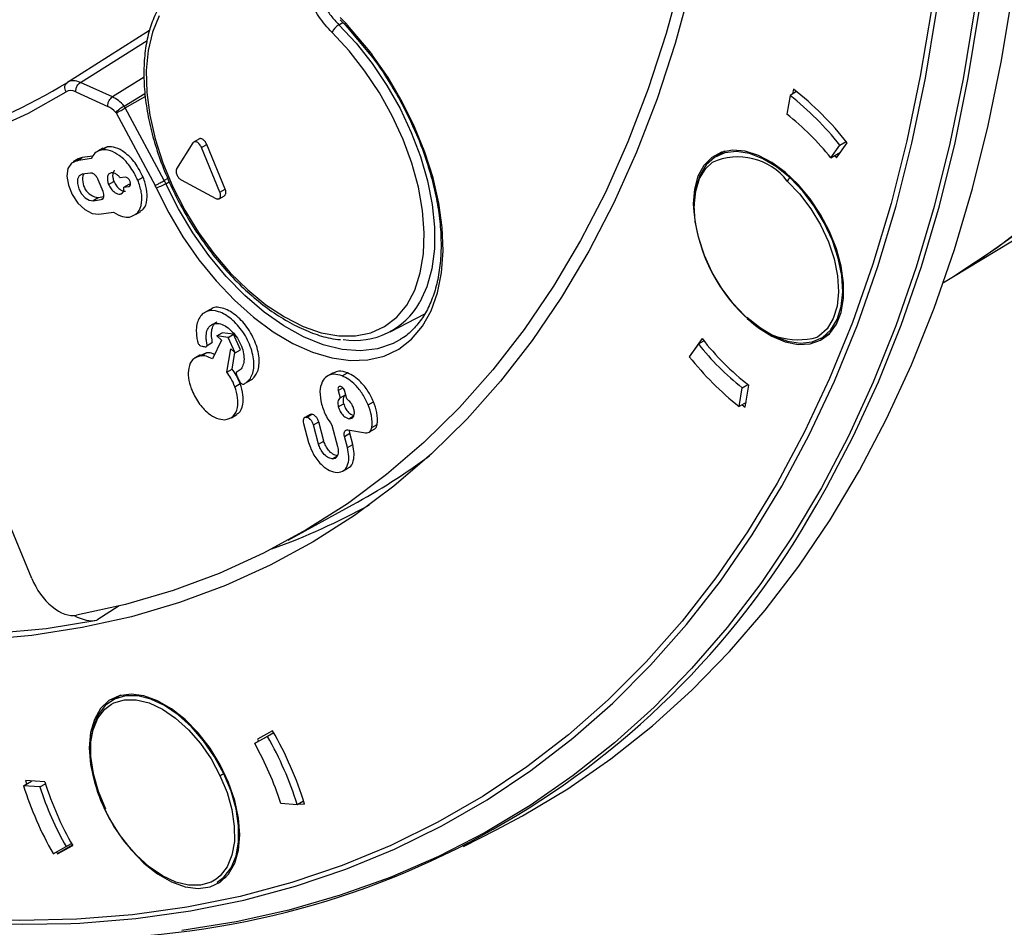
# Model space of a CAD drawing. Units: millimetres. Extents: x 69 to 1126, y 56 to 792.
# Drawn here: x 906 to 939, y 133 to 163 of the extents above; entities that cross this region are included whole.
import ezdxf

# ---------------------------------------------------------------- set-up
doc = ezdxf.new("R2010")
doc.units = ezdxf.units.MM

msp = doc.modelspace()

# ---------------------------------------------------------------- linework, layer by layer
at = {"color": 7, "linetype": 'Continuous', "lineweight": 25}
for p, q in [((937.197, 154.17), (974.974, 177.068)), ((916.818, 162.758), (916.981, 162.59)), ((916.773, 162.591), (916.905, 162.668)), ((916.982, 162.59), (917.049, 162.514)), ((917.049, 162.514), (917.796, 161.626)), ((917.811, 161.685), (917.064, 162.573)), ((910.465, 162.395), (907.725, 160.67)), ((908.159, 160.666), (910.386, 162.068)), ((917.797, 161.626), (917.862, 161.544)), ((910.279, 160.846), (909.226, 160.183)), ((909.226, 160.183), (908.159, 160.666)), ((908.006, 160.352), (909.073, 159.869)), ((909.619, 159.88), (910.308, 160.295)), ((909.655, 159.816), (910.319, 160.198)), ((931.806, 160.235), (931.704, 159.61)), ((932.024, 160.361), (931.806, 160.235)), ((931.917, 160.444), (931.891, 160.284)), ((910.954, 157.397), (909.655, 159.816)), ((909.348, 159.654), (910.647, 157.235)), ((908.872, 158.421), (909.049, 158.523)), ((909.049, 158.523), (908.911, 158.456)), ((911.908, 158.653), (911.364, 157.787)), ((912.125, 158.789), (911.948, 158.687)), ((912.191, 158.501), (912.368, 158.603)), ((912.805, 157.013), (912.191, 158.501)), ((912.981, 157.115), (912.368, 158.603)), ((933.165, 158.153), (933.467, 158.578)), ((933.355, 158.154), (933.711, 158.654)), ((933.467, 158.578), (933.676, 158.698)), ((908.035, 158.059), (908.212, 158.161)), ((908.212, 158.161), (908.089, 158.119)), ((908.577, 158.214), (908.212, 158.161)), ((908.901, 158.474), (908.725, 158.372)), ((929.636, 158.371), (929.339, 158.2)), ((933.165, 158.153), (933.486, 158.338)), ((933.296, 158.228), (933.355, 158.154)), ((908.089, 158.119), (907.912, 158.017)), ((908.521, 158.129), (908.035, 158.059)), ((908.49, 157.646), (908.214, 157.606)), ((909.649, 157.507), (909.484, 157.483)), ((910.073, 157.407), (910.25, 157.509)), ((908.915, 157.032), (908.753, 157.425)), ((909.099, 157.267), (909.275, 157.369)), ((909.609, 157.179), (909.786, 157.281)), ((909.609, 157.179), (909.774, 157.203)), ((909.774, 157.203), (909.812, 157.225)), ((909.786, 157.281), (909.83, 157.287)), ((911.073, 157.465), (910.954, 157.397)), ((911.005, 157.293), (911.117, 157.358)), ((911.514, 157.422), (912.672, 156.801)), ((908.935, 156.852), (908.755, 156.826)), ((909.481, 156.944), (909.56, 156.989)), ((912.781, 156.791), (912.957, 156.893)), ((912.805, 157.013), (912.981, 157.115)), ((908.755, 156.826), (908.578, 156.724)), ((908.578, 156.724), (908.854, 156.764)), ((908.904, 156.792), (908.854, 156.764)), ((928.615, 156.638), (928.579, 156.618)), ((908.771, 156.273), (909.257, 156.343)), ((909.995, 156.262), (910.172, 156.365)), ((936.921, 154.002), (937.197, 154.17)), ((912.477, 153.099), (912.3, 152.997)), ((918.477, 152.35), (919.632, 152.956)), ((912.709, 152.217), (912.886, 152.319)), ((913.261, 152.273), (912.886, 152.319)), ((913.085, 152.171), (913.261, 152.273)), ((913.496, 151.758), (913.261, 152.273)), ((932.839, 152.137), (933.136, 152.309)), ((912.38, 151.904), (912.557, 152.006)), ((912.857, 152.081), (912.563, 151.454)), ((912.709, 152.217), (912.857, 152.081)), ((913.085, 152.171), (912.709, 152.217)), ((913.319, 151.656), (913.085, 152.171)), ((918.823, 152.1), (918.779, 152.073)), ((928.752, 151.95), (928.45, 151.525)), ((928.877, 152.13), (928.521, 151.63)), ((928.752, 151.95), (928.936, 152.056)), ((912.361, 151.66), (912.155, 151.571)), ((912.184, 151.558), (912.361, 151.66)), ((913.042, 151.014), (913.171, 151.792)), ((913.171, 151.792), (913.319, 151.656)), ((913.218, 151.116), (913.31, 151.665)), ((913.319, 151.656), (913.496, 151.758)), ((928.527, 151.633), (928.521, 151.63)), ((912.145, 151.59), (911.968, 151.488)), ((913.042, 151.014), (913.218, 151.116)), ((916.585, 150.991), (916.408, 150.889)), ((916.884, 150.885), (917.06, 150.987)), ((913.306, 150.527), (913.483, 150.629)), ((913.67, 150.654), (913.847, 150.756)), ((916.749, 150.403), (916.901, 150.49)), ((916.749, 150.403), (916.816, 150.154)), ((916.947, 150.428), (916.992, 150.256)), ((917.038, 150.119), (916.972, 150.368)), ((930.111, 149.868), (930.213, 150.493)), ((930.213, 150.493), (930.401, 150.601)), ((930.315, 149.84), (930.435, 150.575)), ((916.752, 149.855), (916.929, 149.958)), ((916.816, 150.154), (916.992, 150.256)), ((917.751, 149.924), (917.928, 150.026)), ((930.341, 150), (930.111, 149.868)), ((930.207, 149.923), (930.315, 149.84)), ((913.189, 149.493), (913.366, 149.595)), ((915.591, 149.304), (915.762, 148.662)), ((915.81, 149.598), (915.634, 149.496)), ((915.697, 149.505), (915.874, 149.607)), ((915.874, 149.607), (915.811, 149.597)), ((915.924, 149.252), (916.101, 149.354)), ((916.272, 148.712), (916.101, 149.354)), ((917.108, 149.459), (917.284, 149.561)), ((916.095, 148.61), (915.924, 149.252)), ((916.539, 149.246), (916.729, 148.533)), ((916.958, 148.871), (917.134, 148.973)), ((917.071, 149.086), (917.655, 148.994)), ((917.134, 148.973), (917.124, 149.075)), ((917.234, 148.598), (917.134, 148.973)), ((917.791, 149.019), (917.968, 149.122)), ((917.874, 149.166), (918.051, 149.268)), ((916.095, 148.61), (916.272, 148.712)), ((917.058, 148.496), (916.958, 148.871)), ((917.058, 148.496), (917.234, 148.598)), ((916.549, 148.12), (916.726, 148.222)), ((916.908, 147.712), (917.085, 147.814)), ((915.084, 145.408), (917.231, 146.587)), ((906.539, 144.136), (905.782, 145.972)), ((909.452, 143.217), (908.702, 142.741)), ((909.511, 140.243), (909.214, 140.072)), ((913.965, 138.63), (914.597, 138.995)), ((914.396, 138.865), (913.965, 138.63)), ((914.562, 139.057), (914.055, 138.78)), ((914.603, 138.985), (914.396, 138.865)), ((908.489, 138.511), (908.454, 138.49)), ((914.055, 138.78), (914.097, 138.707)), ((906.261, 137.225), (906.534, 137.383)), ((906.811, 137.188), (906.261, 137.225)), ((906.977, 137.353), (906.33, 137.397)), ((906.33, 137.397), (906.365, 137.285)), ((906.811, 137.188), (906.995, 137.294)), ((914.834, 136.64), (915.384, 136.602)), ((915.384, 136.602), (915.595, 136.724)), ((915.426, 136.626), (915.63, 136.613)), ((920.924, 135.205), (922.017, 135.76)), ((907.25, 134.962), (907.68, 135.198)), ((907.898, 135.242), (907.398, 134.953)), ((907.398, 134.953), (907.904, 135.23)), ((907.68, 135.198), (907.863, 135.303)), ((907.358, 135.022), (907.398, 134.953)), ((912.714, 134.01), (913.011, 134.181))]:
    msp.add_line(p, q, dxfattribs=at)
at = {"color": 7, "linetype": 'Continuous', "lineweight": 25, "flags": 128}
for points in [[(932.695, 146.601), (933.02, 147.168), (933.923, 148.89), (934.752, 150.692), (935.506, 152.572), (936.183, 154.528), (936.783, 156.556), (937.305, 158.653), (937.747, 160.818), (938.11, 163.046), (938.393, 165.334), (938.596, 167.68), (938.717, 170.079), (938.758, 172.529), (938.717, 175.025), (938.596, 177.565), (938.393, 180.144), (938.11, 182.759), (937.747, 185.406)], [(937.197, 154.17), (937.92, 154.626), (939.275, 155.582), (940.567, 156.635), (941.797, 157.783), (942.962, 159.024), (944.059, 160.355), (945.088, 161.776), (946.046, 163.282), (946.932, 164.873), (947.745, 166.546), (948.483, 168.297), (949.146, 170.124), (949.731, 172.025), (950.238, 173.995), (950.667, 176.033), (951.017, 178.135), (951.286, 180.296)], [(937.197, 154.17), (937.293, 154.228), (938.706, 155.164), (940.056, 156.201), (941.34, 157.339), (942.557, 158.574), (943.704, 159.905), (944.78, 161.331), (945.782, 162.847), (946.709, 164.452), (947.56, 166.144), (948.333, 167.919), (949.027, 169.774), (949.64, 171.706), (950.171, 173.713), (950.621, 175.79), (950.987, 177.934), (951.27, 180.142)], [(929.008, 168.24), (928.646, 166.193), (928.204, 164.211), (927.683, 162.299), (927.083, 160.458), (926.406, 158.692), (925.652, 157.004), (924.823, 155.397), (923.921, 153.874), (922.947, 152.437), (921.902, 151.088), (920.788, 149.831), (919.608, 148.667), (918.363, 147.598), (917.055, 146.625), (915.687, 145.752), (914.261, 144.978), (912.779, 144.305), (911.244, 143.735), (909.658, 143.269), (908.024, 142.907)], [(929.316, 167.928), (928.95, 165.874), (928.504, 163.885), (927.978, 161.966), (927.374, 160.118), (926.692, 158.346), (925.933, 156.653), (925.1, 155.04), (924.192, 153.511), (923.213, 152.069), (922.162, 150.716), (921.043, 149.454), (919.857, 148.285), (918.606, 147.211), (917.293, 146.235), (915.918, 145.357), (914.486, 144.58), (912.997, 143.904), (911.455, 143.331), (909.863, 142.861), (908.222, 142.496), (906.536, 142.236), (904.808, 142.082)], [(875.416, 166.63), (877.166, 165.334), (878.927, 164.131), (880.693, 163.023), (882.461, 162.013), (884.226, 161.103), (885.985, 160.296), (887.732, 159.593), (889.465, 158.997), (891.179, 158.507), (892.87, 158.126), (894.534, 157.855), (896.167, 157.693), (897.766, 157.643), (899.326, 157.702), (900.844, 157.872), (902.316, 158.152), (903.739, 158.542), (905.11, 159.04), (906.425, 159.645), (907.681, 160.356)], [(922.017, 135.76), (922.895, 136.227), (924.397, 137.128), (925.839, 138.126), (927.22, 139.222), (928.539, 140.413), (929.792, 141.697), (930.979, 143.074), (932.097, 144.54), (933.146, 146.094), (934.123, 147.733), (935.026, 149.456), (935.856, 151.26), (936.611, 153.141), (937.288, 155.099), (937.889, 157.128), (938.411, 159.228), (938.854, 161.394), (939.217, 163.624)], [(936.515, 163.094), (936.148, 160.874), (935.701, 158.719), (935.174, 156.631), (934.569, 154.615), (933.885, 152.671), (933.124, 150.804), (932.288, 149.017), (931.376, 147.311), (930.392, 145.689), (929.335, 144.154), (928.208, 142.708), (927.012, 141.353), (925.75, 140.091), (924.422, 138.925), (923.031, 137.854), (921.579, 136.882), (920.068, 136.009), (918.5, 135.238), (916.878, 134.568), (915.203, 134.001), (913.479, 133.538), (911.708, 133.18), (909.893, 132.927), (908.035, 132.779), (906.139, 132.737), (904.206, 132.8)], [(907.84, 132.636), (908.143, 132.649), (910.004, 132.798), (911.824, 133.052), (913.599, 133.411), (915.326, 133.875), (917.005, 134.442), (918.63, 135.114), (920.202, 135.887), (921.716, 136.762), (923.171, 137.736), (924.565, 138.809), (925.896, 139.978), (927.161, 141.243), (928.36, 142.601), (929.489, 144.05), (930.548, 145.588), (931.535, 147.213), (932.448, 148.923), (933.287, 150.715), (934.049, 152.585), (934.734, 154.533), (935.341, 156.554), (935.869, 158.646), (936.317, 160.806), (936.685, 163.031)], [(910.78, 162.882), (910.556, 162.345), (910.412, 161.734), (910.348, 161.06), (910.367, 160.335), (910.469, 159.572), (910.65, 158.784), (910.909, 157.986), (911.24, 157.191), (911.638, 156.415), (912.095, 155.669), (912.603, 154.969), (913.154, 154.326), (913.738, 153.752), (914.343, 153.257), (914.96, 152.85), (915.578, 152.538), (916.185, 152.326), (916.77, 152.219), (917.324, 152.218), (917.836, 152.323), (918.297, 152.533), (918.699, 152.844), (919.035, 153.249), (919.299, 153.743), (919.486, 154.316), (919.593, 154.957), (919.618, 155.657), (919.561, 156.401), (919.422, 157.177), (919.204, 157.972), (918.911, 158.77), (918.548, 159.558), (918.122, 160.321), (917.64, 161.047), (917.11, 161.722), (916.543, 162.334)], [(937.937, 163.017), (937.574, 160.791), (937.132, 158.629), (936.61, 156.533), (936.011, 154.507), (935.334, 152.553), (934.581, 150.675), (933.753, 148.875), (932.851, 147.155), (931.876, 145.518), (930.829, 143.967), (929.713, 142.503), (928.528, 141.129), (927.277, 139.847), (925.961, 138.658), (924.582, 137.565), (923.142, 136.568), (921.644, 135.669), (920.088, 134.87), (918.478, 134.172), (916.816, 133.575), (915.104, 133.081), (913.345, 132.69), (911.541, 132.402)], [(916.773, 162.591), (917.347, 161.973), (917.883, 161.294), (918.374, 160.564), (918.81, 159.796), (919.185, 159.002), (919.492, 158.196), (919.726, 157.392), (919.882, 156.603), (919.959, 155.843), (919.955, 155.124), (919.871, 154.458), (919.706, 153.856), (919.474, 153.345)], [(910.685, 157.158), (911.1, 156.325), (911.576, 155.522), (912.105, 154.76), (912.679, 154.053), (913.29, 153.411), (913.927, 152.843), (914.581, 152.36), (915.241, 151.969), (915.897, 151.675), (916.539, 151.484), (917.156, 151.398), (917.739, 151.419), (918.279, 151.546), (918.767, 151.778), (919.195, 152.111), (919.558, 152.539), (919.848, 153.056), (920.062, 153.653), (920.196, 154.323), (920.248, 155.052), (920.218, 155.832), (920.105, 156.648), (919.912, 157.488), (919.641, 158.34), (919.297, 159.189), (918.885, 160.023), (918.412, 160.828), (917.885, 161.591)], [(933.12, 155.7), (932.824, 156.262), (932.472, 156.789), (932.076, 157.264), (931.648, 157.672), (931.202, 157.999), (930.752, 158.236), (930.314, 158.373), (929.9, 158.408), (929.524, 158.338), (929.199, 158.167), (928.934, 157.899), (928.739, 157.544), (928.619, 157.112), (928.579, 156.618)], [(931.807, 157.489), (931.36, 157.853), (930.903, 158.126), (930.453, 158.298), (930.024, 158.363), (929.632, 158.32), (929.289, 158.169), (929.008, 157.916), (928.797, 157.57), (928.665, 157.142), (928.615, 156.646), (928.615, 156.556)], [(908.035, 158.059), (907.856, 157.976), (907.742, 157.796), (907.709, 157.539), (907.759, 157.238), (907.887, 156.927), (908.077, 156.646), (908.307, 156.428), (908.548, 156.298), (908.771, 156.273)], [(930.279, 152.913), (929.91, 153.304), (929.537, 153.797), (929.214, 154.335), (928.953, 154.899), (928.762, 155.472), (928.648, 156.033), (928.615, 156.563), (928.663, 157.044), (928.792, 157.46), (928.997, 157.797), (929.208, 158)], [(908.214, 157.606), (908.117, 157.557), (908.062, 157.447), (908.058, 157.295), (908.105, 157.123), (908.197, 156.957), (908.319, 156.823), (908.453, 156.741), (908.578, 156.724)], [(909.774, 157.203), (909.808, 157.22), (909.827, 157.258), (909.828, 157.31), (909.812, 157.369), (909.78, 157.427), (909.738, 157.473), (909.692, 157.501), (909.649, 157.507)], [(918.779, 152.073), (918.577, 151.966), (918.059, 151.79), (917.492, 151.723), (916.886, 151.768), (916.25, 151.922), (915.596, 152.185), (914.935, 152.55), (914.277, 153.013), (913.634, 153.565), (913.017, 154.197), (912.436, 154.898), (911.901, 155.656), (911.422, 156.459), (911.005, 157.293)], [(930.371, 152.848), (930.819, 152.484), (931.275, 152.211), (931.726, 152.039), (932.154, 151.974), (932.547, 152.017), (932.889, 152.168), (933.171, 152.421), (933.381, 152.767), (933.514, 153.196), (933.564, 153.691), (933.53, 154.237), (933.412, 154.814), (933.216, 155.404), (932.947, 155.985), (932.615, 156.539), (932.23, 157.046), (931.807, 157.489)], [(931.716, 157.382), (932.127, 156.951), (932.5, 156.459), (932.823, 155.921), (933.084, 155.356), (933.275, 154.783), (933.389, 154.222), (933.422, 153.692), (933.374, 153.211), (933.245, 152.795), (933.041, 152.459), (932.767, 152.213), (932.709, 152.178)], [(930.382, 152.796), (930.752, 152.491), (931.202, 152.208), (931.648, 152.02), (932.076, 151.934), (932.472, 151.951), (932.824, 152.072), (933.12, 152.292), (933.351, 152.605), (933.509, 153), (933.589, 153.465), (933.589, 153.985), (933.509, 154.543), (933.351, 155.121), (933.12, 155.7)], [(880.451, 149.635), (882.287, 148.559), (884.288, 147.477), (886.285, 146.493), (888.275, 145.609), (890.253, 144.825), (892.217, 144.143), (894.163, 143.565), (896.088, 143.091), (897.988, 142.722), (899.861, 142.46), (901.703, 142.303), (903.511, 142.253), (905.282, 142.309), (907.013, 142.472), (908.702, 142.741)], [(875.025, 144.351), (877.157, 142.884), (879.295, 141.507), (881.437, 140.224), (883.578, 139.035), (885.716, 137.943), (887.848, 136.949), (889.97, 136.054), (892.08, 135.26), (894.174, 134.569), (896.25, 133.98), (898.304, 133.495), (900.333, 133.115), (902.334, 132.84), (904.305, 132.671), (906.242, 132.607), (907.84, 132.636)], [(913.474, 135.592), (913.432, 136.149), (913.305, 136.737), (913.098, 137.335), (912.819, 137.923), (912.477, 138.481), (912.083, 138.99), (911.651, 139.432), (911.196, 139.794), (910.732, 140.061), (910.277, 140.226), (909.845, 140.282), (909.451, 140.227), (909.109, 140.065), (908.83, 139.799), (908.623, 139.439), (908.497, 138.998), (908.454, 138.49)], [(912.937, 137.627), (912.629, 138.194), (912.264, 138.722), (911.855, 139.193), (911.416, 139.59), (910.961, 139.901), (910.506, 140.114), (910.067, 140.222), (909.659, 140.222), (909.294, 140.114), (908.987, 139.901), (908.747, 139.591), (908.583, 139.194), (908.499, 138.724), (908.5, 138.196), (908.585, 137.629), (908.75, 137.042), (908.991, 136.455)], [(912.684, 134.114), (912.515, 134.014), (912.162, 133.909), (911.765, 133.91), (911.338, 134.015), (910.896, 134.222), (910.455, 134.524), (910.028, 134.91), (909.63, 135.367), (909.276, 135.88), (908.977, 136.431), (908.743, 137.001), (908.582, 137.571), (908.5, 138.122), (908.499, 138.635), (908.58, 139.092), (908.74, 139.478), (908.973, 139.779), (909.192, 139.944)], [(909.192, 139.944), (909.271, 139.986), (909.625, 140.091), (910.022, 140.091), (910.449, 139.985), (910.89, 139.778), (911.332, 139.476), (911.759, 139.09), (912.156, 138.633), (912.511, 138.12), (912.81, 137.569)], [(908.454, 138.49), (908.497, 137.933), (908.623, 137.345), (908.83, 136.747), (909.109, 136.159), (909.451, 135.601), (909.845, 135.092), (910.277, 134.649), (910.732, 134.288), (911.196, 134.021), (911.651, 133.856), (912.083, 133.8), (912.477, 133.854), (912.819, 134.017), (913.098, 134.283), (913.305, 134.643), (913.432, 135.084), (913.474, 135.592)], [(912.81, 137.569), (913.044, 136.999), (913.205, 136.429), (913.287, 135.878), (913.288, 135.365), (913.207, 134.908), (913.047, 134.523), (912.814, 134.221), (912.684, 134.114)], [(912.714, 134.01), (912.941, 134.18), (913.181, 134.491), (913.345, 134.888), (913.429, 135.358), (913.428, 135.886), (913.344, 136.453), (913.178, 137.04), (912.937, 137.627)]]:
    msp.add_lwpolyline(points, dxfattribs=at)
at = {"color": 7, "linetype": 'Continuous', "lineweight": 25}
for centre, radius, start, end in [((909.097, 155.163), 10.883, 43.5396, 44.8061), ((917.083, 162.081), 0.596, 121.2748, 154.8682), ((915.583, 161.328), 1.935, 40.0539, 43.5221), ((916.242, 160.366), 2.05, 36.7207, 40.058), ((898.203, 176.21), 18.226, 272.5202, 301.4952), ((925.597, 152.35), 10.036, 38.3563, 51.7821), ((925.687, 152.405), 10.171, 37.9128, 52.2256), ((926.243, 152.675), 8.826, 38.3563, 51.7821), ((930.071, 156.103), 2.083, 37.8528, 114.4689), ((908.832, 157.423), 0.602, 161.5543, 262.6357), ((909.517, 156.628), 1.283, 24.3815, 28.2409), ((909.443, 156.585), 1.715, 24.3899, 28.2374), ((931.919, 157.301), 0.219, 120.7979, 158.3617), ((934.155, 156.912), 5.584, 183.0206, 226.6118), ((917.307, 154.548), 2.479, 260.8667, 330.9671), ((932.074, 154.461), 2.37, 220.7835, 285.5511), ((935.674, 157.427), 8.826, 218.3563, 231.7821), ((935.784, 157.496), 8.747, 217.8406, 232.2978), ((936.32, 157.753), 10.036, 218.3563, 231.7821), ((906.237, 166.603), 22.837, 298.7782, 306.4078), ((908.058, 160.359), 28.219, 269.8878, 330.8189), ((906.678, 166.845), 23.105, 289.8937, 298.7496), ((904.231, 133.078), 11.697, 17.5369, 29.656), ((904.303, 133.12), 11.853, 17.1367, 30.0563), ((905.026, 133.54), 10.287, 17.5369, 29.656), ((912.582, 138.243), 0.711, 288.7399, 299.9997), ((917.414, 140.75), 11.697, 197.5369, 209.656), ((916.62, 140.287), 10.287, 197.5369, 209.656), ((916.722, 140.345), 10.194, 197.0716, 210.1214)]:
    msp.add_arc(centre, radius, start, end, dxfattribs=at)
for centre, major_axis, ratio, start_param, end_param in [((908.162, 160.038), (-0.458, 0.618), 0.642504, 5.430514, 6.231288), ((908.005, 159.88), (-0.338, 0.467), 0.643995, 5.437242, 6.238016), ((909.153, 159.364), (-0.371, 0.508), 0.538618, 4.93059, 5.521788), ((909.257, 159.643), (-0.43, 0.751), 0.498313, 4.657083, 4.74321), ((909.049, 159.524), (-0.323, 0.564), 0.500092, 4.656957, 4.683667), ((907.438, 144.266), (-0.75, 1.299), 0.577305, 1.344053, 2.941067), ((907.916, 144.554), (-1, 1.733), 0.577065, 2.384185, 2.945026)]:
    msp.add_ellipse(centre, major_axis=major_axis, ratio=ratio, start_param=start_param, end_param=end_param, dxfattribs=at)
for points, knots in [([(916.543, 162.334), (916.392, 162.504), (916.09, 162.842), (915.745, 163.475), (915.514, 164.162), (915.454, 164.86), (915.586, 165.214), (915.652, 165.391)], [0, 0, 0, 0, 0.186461, 0.372939, 0.559781, 0.779726, 1, 1, 1, 1]), ([(915.985, 165.31), (915.947, 165.224), (915.872, 165.053), (915.833, 164.73), (915.849, 164.374), (915.93, 163.995), (916.072, 163.609), (916.266, 163.236), (916.5, 162.884), (916.682, 162.689), (916.773, 162.591)], [0, 0, 0, 0, 0.126126, 0.25159, 0.376415, 0.500856, 0.625509, 0.750491, 0.875433, 1, 1, 1, 1]), ([(910.735, 163.1), (910.691, 163.01), (910.564, 162.751), (910.41, 162.273), (910.297, 161.652), (910.26, 160.979), (910.297, 160.265), (910.408, 159.522), (910.591, 158.76), (910.843, 157.992), (911.16, 157.229), (911.536, 156.482), (911.966, 155.762), (912.444, 155.08), (912.963, 154.446), (913.515, 153.87), (914.093, 153.359), (914.687, 152.923), (915.291, 152.567), (915.894, 152.303), (916.409, 152.141), (916.711, 152.107), (916.822, 152.095)], [0, 0, 0, 0, 0.02787, 0.07963, 0.131679, 0.18399, 0.236403, 0.288807, 0.341169, 0.393485, 0.445763, 0.498018, 0.550265, 0.602521, 0.654799, 0.707117, 0.759491, 0.811938, 0.864463, 0.917057, 0.969654, 1, 1, 1, 1]), ([(916.986, 162.66), (916.979, 162.641), (916.967, 162.61), (916.98, 162.598), (916.985, 162.593)], [0, 0, 0, 0, 0.594493, 1, 1, 1, 1]), ([(917.064, 162.573), (917.055, 162.556), (917.04, 162.529), (917.049, 162.52), (917.053, 162.517)], [0, 0, 0, 0, 0.616201, 1, 1, 1, 1]), ([(917.811, 161.685), (917.802, 161.668), (917.787, 161.641), (917.796, 161.632), (917.8, 161.629)], [0, 0, 0, 0, 0.616201, 1, 1, 1, 1]), ([(917.885, 161.591), (917.874, 161.577), (917.856, 161.554), (917.863, 161.548), (917.865, 161.546)], [0, 0, 0, 0, 0.619168, 1, 1, 1, 1]), ([(917.862, 161.544), (917.949, 161.424), (918.204, 161.074), (918.593, 160.463), (918.99, 159.75), (919.203, 159.274), (919.299, 159.058)], [0, 0, 0, 0, 0.15599, 0.45382, 0.751812, 1, 1, 1, 1]), ([(908.006, 160.352), (908.007, 160.385), (908.008, 160.451), (908.047, 160.547), (908.1, 160.622), (908.14, 160.651), (908.159, 160.666)], [0, 0, 0, 0, 0.279821, 0.559121, 0.779521, 1, 1, 1, 1]), ([(909.073, 159.869), (909.074, 159.902), (909.075, 159.968), (909.114, 160.064), (909.167, 160.139), (909.207, 160.168), (909.226, 160.183)], [0, 0, 0, 0, 0.27982, 0.559122, 0.779522, 1, 1, 1, 1]), ([(909.617, 159.88), (909.555, 159.945), (909.429, 160.075), (909.294, 160.147), (909.226, 160.183)], [0, 0, 0, 0, 0.499986, 1, 1, 1, 1]), ([(909.617, 159.88), (909.608, 159.875), (909.582, 159.859), (909.531, 159.826), (909.464, 159.778), (909.391, 159.719), (909.357, 159.686), (909.34, 159.669)], [0, 0, 0, 0, 0.101076, 0.275239, 0.472878, 0.736082, 1, 1, 1, 1]), ([(909.348, 159.654), (909.371, 159.665), (909.416, 159.686), (909.506, 159.733), (909.589, 159.778), (909.633, 159.803), (909.655, 159.816)], [0, 0, 0, 0, 0.27982, 0.559098, 0.779508, 1, 1, 1, 1]), ([(919.299, 159.058), (919.319, 159.015), (919.46, 158.713), (919.665, 158.143), (919.903, 157.361), (920.067, 156.591), (920.163, 155.847), (920.187, 155.139), (920.141, 154.478), (920.025, 153.873), (919.844, 153.333), (919.601, 152.862), (919.294, 152.473), (919.031, 152.221), (918.854, 152.127), (918.815, 152.106)], [0, 0, 0, 0, 0.014605, 0.101996, 0.189324, 0.276564, 0.363696, 0.450712, 0.537626, 0.624493, 0.711401, 0.798567, 0.886345, 0.975153, 1, 1, 1, 1]), ([(910.25, 157.509), (910.167, 157.674), (910.003, 157.998), (909.656, 158.334), (909.324, 158.52), (909.142, 158.522), (909.049, 158.523)], [0, 0, 0, 0, 0.2837069, 0.5579178, 0.7750258, 1, 1, 1, 1]), ([(912.191, 158.501), (912.183, 158.519), (912.166, 158.556), (912.13, 158.606), (912.089, 158.647), (912.046, 158.676), (912.004, 158.692), (911.965, 158.694), (911.931, 158.682), (911.915, 158.663), (911.908, 158.653)], [0, 0, 0, 0, 0.125794, 0.250962, 0.375629, 0.5, 0.624371, 0.749038, 0.874206, 1, 1, 1, 1]), ([(912.368, 158.603), (912.359, 158.621), (912.342, 158.658), (912.307, 158.708), (912.266, 158.749), (912.223, 158.778), (912.181, 158.794), (912.147, 158.797), (912.131, 158.79), (912.126, 158.788)], [0, 0, 0, 0, 0.155093, 0.309415, 0.463117, 0.616456, 0.769795, 0.923497, 1, 1, 1, 1]), ([(908.872, 158.421), (908.786, 158.394), (908.635, 158.348), (908.555, 158.195), (908.521, 158.129)], [0, 0, 0, 0, 0.567673, 1, 1, 1, 1]), ([(910.073, 157.407), (909.99, 157.572), (909.827, 157.896), (909.479, 158.232), (909.147, 158.418), (908.965, 158.42), (908.872, 158.421)], [0, 0, 0, 0, 0.2837069, 0.5579178, 0.7750258, 1, 1, 1, 1]), ([(908.753, 157.425), (908.735, 157.461), (908.699, 157.531), (908.623, 157.605), (908.55, 157.646), (908.51, 157.646), (908.49, 157.646)], [0, 0, 0, 0, 0.283703, 0.557917, 0.775028, 1, 1, 1, 1]), ([(909.187, 157.657), (909.155, 157.645), (909.091, 157.622), (909.054, 157.516), (909.056, 157.392), (909.084, 157.309), (909.099, 157.267)], [0, 0, 0, 0, 0.28371, 0.557921, 0.775029, 1, 1, 1, 1]), ([(909.484, 157.483), (909.458, 157.514), (909.407, 157.574), (909.325, 157.63), (909.25, 157.659), (909.208, 157.658), (909.187, 157.657)], [0, 0, 0, 0, 0.276305, 0.552006, 0.772215, 1, 1, 1, 1]), ([(909.305, 157.726), (909.295, 157.721), (909.255, 157.703), (909.232, 157.616), (909.232, 157.495), (909.261, 157.411), (909.275, 157.369)], [0, 0, 0, 0, 0.113362, 0.452786, 0.721526, 1, 1, 1, 1]), ([(910.158, 156.388), (910.189, 156.402), (910.314, 156.46), (910.387, 156.732), (910.386, 157.113), (910.296, 157.376), (910.25, 157.509)], [0, 0, 0, 0, 0.113359, 0.452782, 0.721523, 1, 1, 1, 1]), ([(911.364, 157.787), (911.358, 157.775), (911.347, 157.751), (911.343, 157.703), (911.35, 157.65), (911.368, 157.594), (911.395, 157.54), (911.431, 157.491), (911.471, 157.449), (911.5, 157.431), (911.514, 157.422)], [0, 0, 0, 0, 0.125794, 0.250962, 0.375629, 0.5, 0.624371, 0.749038, 0.874206, 1, 1, 1, 1]), ([(909.099, 157.267), (909.125, 157.214), (909.177, 157.111), (909.288, 157.004), (909.394, 156.945), (909.452, 156.944), (909.481, 156.944)], [0, 0, 0, 0, 0.283701, 0.557912, 0.775021, 1, 1, 1, 1]), ([(909.275, 157.369), (909.302, 157.316), (909.354, 157.213), (909.465, 157.106), (909.57, 157.047), (909.628, 157.046), (909.658, 157.046)], [0, 0, 0, 0, 0.283701, 0.557912, 0.775021, 1, 1, 1, 1]), ([(909.481, 156.944), (909.505, 156.951), (909.552, 156.966), (909.606, 157.041), (909.608, 157.127), (909.609, 157.179)], [0, 0, 0, 0, 0.288831, 0.567526, 1, 1, 1, 1]), ([(909.796, 156.18), (909.897, 156.218), (910.096, 156.292), (910.213, 156.626), (910.208, 157.012), (910.119, 157.274), (910.073, 157.407)], [0, 0, 0, 0, 0.283705, 0.557917, 0.775025, 1, 1, 1, 1]), ([(910.647, 157.235), (910.67, 157.246), (910.715, 157.267), (910.804, 157.314), (910.888, 157.359), (910.932, 157.384), (910.954, 157.397)], [0, 0, 0, 0, 0.27982, 0.559098, 0.779508, 1, 1, 1, 1]), ([(908.854, 156.764), (908.876, 156.772), (908.92, 156.788), (908.945, 156.861), (908.944, 156.945), (908.925, 157.003), (908.915, 157.032)], [0, 0, 0, 0, 0.2837029, 0.5579173, 0.7750276, 1, 1, 1, 1]), ([(912.672, 156.801), (912.686, 156.794), (912.715, 156.782), (912.754, 156.78), (912.787, 156.792), (912.813, 156.818), (912.828, 156.856), (912.832, 156.904), (912.825, 156.957), (912.811, 156.994), (912.805, 157.013)], [0, 0, 0, 0, 0.1257941, 0.2509625, 0.3756285, 0.5, 0.6243715, 0.7490375, 0.8742059, 1, 1, 1, 1]), ([(912.957, 156.894), (912.959, 156.895), (912.972, 156.899), (912.989, 156.921), (913.005, 156.958), (913.008, 157.006), (913.002, 157.059), (912.988, 157.096), (912.981, 157.115)], [0, 0, 0, 0, 0.035026, 0.227243, 0.419461, 0.612134, 0.805584, 1, 1, 1, 1]), ([(909.257, 156.343), (909.362, 156.283), (909.552, 156.173), (909.72, 156.178), (909.796, 156.18)], [0, 0, 0, 0, 0.5505391, 1, 1, 1, 1]), ([(913.457, 150.712), (913.464, 150.698), (913.479, 150.671), (913.509, 150.64), (913.541, 150.619), (913.606, 150.604), (913.668, 150.654), (913.764, 150.721), (913.889, 150.889), (913.972, 151.243), (913.876, 151.8), (913.596, 152.363), (913.195, 152.809), (912.752, 153.07), (912.351, 153.074), (912.081, 152.825), (912.004, 152.473), (912.033, 152.184), (912.05, 152.049), (912.084, 151.965), (912.111, 151.927), (912.142, 151.897), (912.191, 151.873), (912.244, 151.874), (912.292, 151.86), (912.312, 151.854)], [0, 0, 0, 0, 0.007146, 0.014074, 0.021013, 0.028049, 0.057904, 0.081575, 0.123185, 0.21592, 0.310307, 0.406459, 0.499319, 0.592678, 0.689403, 0.782743, 0.875809, 0.911519, 0.93983, 0.946953, 0.954012, 0.960979, 0.967902, 0.985858, 1, 1, 1, 1]), ([(913.846, 150.757), (913.848, 150.758), (913.877, 150.77), (913.938, 150.828), (914.067, 150.987), (914.148, 151.346), (914.053, 151.902), (913.773, 152.464), (913.37, 152.914), (912.937, 153.16), (912.612, 153.206), (912.508, 153.099), (912.49, 153.081)], [0, 0, 0, 0, 0.002134, 0.038385, 0.102107, 0.244125, 0.388672, 0.535921, 0.67813, 0.821102, 0.96923, 1, 1, 1, 1]), ([(912.312, 151.854), (912.326, 151.853), (912.353, 151.85), (912.385, 151.886), (912.374, 151.973), (912.348, 152.095), (912.345, 152.26), (912.383, 152.438), (912.485, 152.579), (912.637, 152.646), (912.826, 152.632), (913.03, 152.533), (913.226, 152.365), (913.4, 152.142), (913.531, 151.884), (913.606, 151.621), (913.618, 151.382), (913.566, 151.189), (913.48, 151.068), (913.389, 151.039), (913.351, 151.001), (913.345, 150.951), (913.366, 150.886), (913.412, 150.809), (913.44, 150.749), (913.457, 150.712)], [0, 0, 0, 0, 0.013865, 0.027197, 0.050426, 0.077916, 0.120103, 0.182761, 0.244968, 0.307865, 0.373449, 0.437546, 0.499402, 0.562361, 0.628344, 0.691882, 0.754118, 0.81655, 0.880067, 0.91239, 0.926317, 0.939766, 0.954846, 0.972338, 1, 1, 1, 1]), ([(912.551, 152.01), (912.552, 152.029), (912.553, 152.081), (912.523, 152.199), (912.523, 152.362), (912.562, 152.537), (912.633, 152.658), (912.699, 152.683), (912.715, 152.689)], [0, 0, 0, 0, 0.070468, 0.189957, 0.373333, 0.645686, 0.916079, 1, 1, 1, 1]), ([(912.632, 151.6), (912.596, 151.616), (912.5, 151.66), (912.414, 151.66), (912.361, 151.66)], [0, 0, 0, 0, 0.379696, 1, 1, 1, 1]), ([(912.184, 151.558), (912.083, 151.532), (911.885, 151.481), (911.754, 151.184), (911.74, 150.829), (911.814, 150.581), (911.852, 150.455)], [0, 0, 0, 0, 0.2835663, 0.5579862, 0.7751987, 1, 1, 1, 1]), ([(912.563, 151.454), (912.49, 151.489), (912.358, 151.553), (912.238, 151.557), (912.184, 151.558)], [0, 0, 0, 0, 0.551827, 1, 1, 1, 1]), ([(913.306, 150.527), (913.265, 150.624), (913.194, 150.795), (913.087, 150.948), (913.042, 151.014)], [0, 0, 0, 0, 0.567134, 1, 1, 1, 1]), ([(913.483, 150.629), (913.442, 150.726), (913.37, 150.897), (913.264, 151.05), (913.218, 151.116)], [0, 0, 0, 0, 0.567134, 1, 1, 1, 1]), ([(916.884, 150.885), (916.785, 150.913), (916.594, 150.966), (916.362, 150.885), (916.197, 150.691), (916.114, 150.372), (916.167, 150.088), (916.194, 149.943)], [0, 0, 0, 0, 0.196861, 0.382471, 0.564062, 0.778184, 1, 1, 1, 1]), ([(917.06, 150.987), (916.96, 151.017), (916.783, 151.071), (916.648, 151.009), (916.589, 150.982)], [0, 0, 0, 0, 0.563239, 1, 1, 1, 1]), ([(917.928, 150.026), (917.87, 150.147), (917.755, 150.388), (917.52, 150.672), (917.284, 150.879), (917.135, 150.951), (917.06, 150.987)], [0, 0, 0, 0, 0.281105, 0.559184, 0.778319, 1, 1, 1, 1]), ([(913.356, 149.615), (913.38, 149.624), (913.496, 149.665), (913.576, 149.905), (913.595, 150.254), (913.521, 150.502), (913.483, 150.629)], [0, 0, 0, 0, 0.0911658, 0.43926, 0.7148079, 1, 1, 1, 1]), ([(917.751, 149.924), (917.693, 150.045), (917.578, 150.286), (917.343, 150.57), (917.107, 150.777), (916.958, 150.849), (916.884, 150.885)], [0, 0, 0, 0, 0.281105, 0.559184, 0.778319, 1, 1, 1, 1]), ([(911.852, 150.455), (911.924, 150.296), (912.068, 149.985), (912.39, 149.648), (912.706, 149.449), (912.883, 149.432), (912.973, 149.423)], [0, 0, 0, 0, 0.283555, 0.557968, 0.775183, 1, 1, 1, 1]), ([(912.973, 149.423), (913.074, 149.449), (913.272, 149.501), (913.403, 149.798), (913.418, 150.153), (913.343, 150.401), (913.306, 150.527)], [0, 0, 0, 0, 0.283537, 0.557951, 0.775174, 1, 1, 1, 1]), ([(916.82, 150.537), (916.804, 150.537), (916.773, 150.536), (916.748, 150.501), (916.739, 150.455), (916.746, 150.42), (916.749, 150.403)], [0, 0, 0, 0, 0.283704, 0.557917, 0.775026, 1, 1, 1, 1]), ([(916.972, 150.368), (916.964, 150.391), (916.948, 150.436), (916.905, 150.49), (916.86, 150.526), (916.834, 150.533), (916.82, 150.537)], [0, 0, 0, 0, 0.283707, 0.557917, 0.775023, 1, 1, 1, 1]), ([(916.816, 150.154), (916.797, 150.138), (916.76, 150.108), (916.736, 150.031), (916.733, 149.945), (916.745, 149.886), (916.752, 149.855)], [0, 0, 0, 0, 0.2763046, 0.5520059, 0.7722145, 1, 1, 1, 1]), ([(916.992, 150.256), (916.974, 150.24), (916.937, 150.21), (916.913, 150.133), (916.909, 150.047), (916.922, 149.988), (916.929, 149.958)], [0, 0, 0, 0, 0.2763046, 0.5520059, 0.7722145, 1, 1, 1, 1]), ([(916.929, 149.958), (916.948, 149.904), (916.986, 149.798), (917.086, 149.671), (917.19, 149.588), (917.253, 149.57), (917.284, 149.561)], [0, 0, 0, 0, 0.28371, 0.557921, 0.775029, 1, 1, 1, 1]), ([(917.274, 149.774), (917.261, 149.812), (917.235, 149.889), (917.156, 150.018), (917.083, 150.081), (917.038, 150.119)], [0, 0, 0, 0, 0.288831, 0.567526, 1, 1, 1, 1]), ([(918.051, 149.268), (918.057, 149.396), (918.067, 149.632), (917.972, 149.903), (917.928, 150.026)], [0, 0, 0, 0, 0.5433725, 1, 1, 1, 1]), ([(916.194, 149.943), (916.24, 149.804), (916.322, 149.559), (916.474, 149.34), (916.539, 149.246)], [0, 0, 0, 0, 0.5675502, 1, 1, 1, 1]), ([(916.752, 149.855), (916.771, 149.802), (916.809, 149.696), (916.909, 149.569), (917.013, 149.486), (917.076, 149.468), (917.108, 149.459)], [0, 0, 0, 0, 0.28371, 0.557921, 0.775029, 1, 1, 1, 1]), ([(917.108, 149.459), (917.145, 149.459), (917.218, 149.461), (917.277, 149.543), (917.297, 149.651), (917.282, 149.732), (917.274, 149.774)], [0, 0, 0, 0, 0.283701, 0.557912, 0.775021, 1, 1, 1, 1]), ([(917.874, 149.166), (917.88, 149.294), (917.891, 149.53), (917.795, 149.801), (917.751, 149.924)], [0, 0, 0, 0, 0.5433725, 1, 1, 1, 1]), ([(915.697, 149.505), (915.673, 149.505), (915.627, 149.504), (915.589, 149.452), (915.576, 149.383), (915.586, 149.331), (915.591, 149.304)], [0, 0, 0, 0, 0.283704, 0.557917, 0.775027, 1, 1, 1, 1]), ([(915.924, 149.252), (915.912, 149.286), (915.888, 149.354), (915.823, 149.435), (915.757, 149.488), (915.717, 149.499), (915.697, 149.505)], [0, 0, 0, 0, 0.283704, 0.557917, 0.775027, 1, 1, 1, 1]), ([(916.101, 149.354), (916.088, 149.388), (916.064, 149.456), (916, 149.537), (915.934, 149.59), (915.894, 149.602), (915.874, 149.607)], [0, 0, 0, 0, 0.283704, 0.557917, 0.775027, 1, 1, 1, 1]), ([(916.958, 148.871), (916.951, 148.907), (916.939, 148.977), (916.966, 149.048), (917.011, 149.087), (917.051, 149.086), (917.071, 149.086)], [0, 0, 0, 0, 0.283703, 0.557917, 0.775028, 1, 1, 1, 1]), ([(917.655, 148.994), (917.685, 148.993), (917.745, 148.99), (917.833, 149.038), (917.858, 149.117), (917.874, 149.166)], [0, 0, 0, 0, 0.283991, 0.56327, 1, 1, 1, 1]), ([(917.966, 149.126), (917.974, 149.13), (918.021, 149.152), (918.037, 149.216), (918.051, 149.268)], [0, 0, 0, 0, 0.181237, 1, 1, 1, 1]), ([(915.762, 148.662), (915.814, 148.519), (915.915, 148.239), (916.189, 147.91), (916.469, 147.705), (916.632, 147.677), (916.716, 147.663)], [0, 0, 0, 0, 0.2821729, 0.5551666, 0.7723625, 1, 1, 1, 1]), ([(916.726, 148.222), (916.674, 148.236), (916.574, 148.262), (916.432, 148.396), (916.326, 148.552), (916.29, 148.658), (916.272, 148.712)], [0, 0, 0, 0, 0.2850993, 0.5590217, 0.7755896, 1, 1, 1, 1]), ([(916.549, 148.12), (916.498, 148.133), (916.397, 148.16), (916.255, 148.294), (916.149, 148.45), (916.113, 148.556), (916.095, 148.61)], [0, 0, 0, 0, 0.2850993, 0.5590217, 0.7755896, 1, 1, 1, 1]), ([(916.729, 148.533), (916.741, 148.469), (916.764, 148.343), (916.725, 148.208), (916.652, 148.127), (916.584, 148.122), (916.549, 148.12)], [0, 0, 0, 0, 0.2841605, 0.5611013, 0.7775068, 1, 1, 1, 1]), ([(916.716, 147.663), (916.799, 147.677), (916.963, 147.705), (917.083, 147.929), (917.117, 148.199), (917.078, 148.396), (917.058, 148.496)], [0, 0, 0, 0, 0.280154, 0.555162, 0.774781, 1, 1, 1, 1]), ([(917.079, 147.827), (917.093, 147.831), (917.185, 147.856), (917.257, 148.036), (917.295, 148.3), (917.255, 148.498), (917.234, 148.598)], [0, 0, 0, 0, 0.068176, 0.424167, 0.70846, 1, 1, 1, 1])]:
    msp.add_open_spline(points, degree=3, knots=knots, dxfattribs=at)
for points in [[(907.681, 160.356), (907.667, 160.385), (907.64, 160.443), (907.637, 160.536), (907.664, 160.619), (907.705, 160.653), (907.725, 160.67)], [(910.685, 157.158), (910.707, 157.164), (910.75, 157.176), (910.838, 157.21), (910.929, 157.252), (910.979, 157.28), (911.005, 157.293)]]:
    msp.add_open_spline(points, degree=3, dxfattribs=at)

doc.saveas('drawing.dxf')
